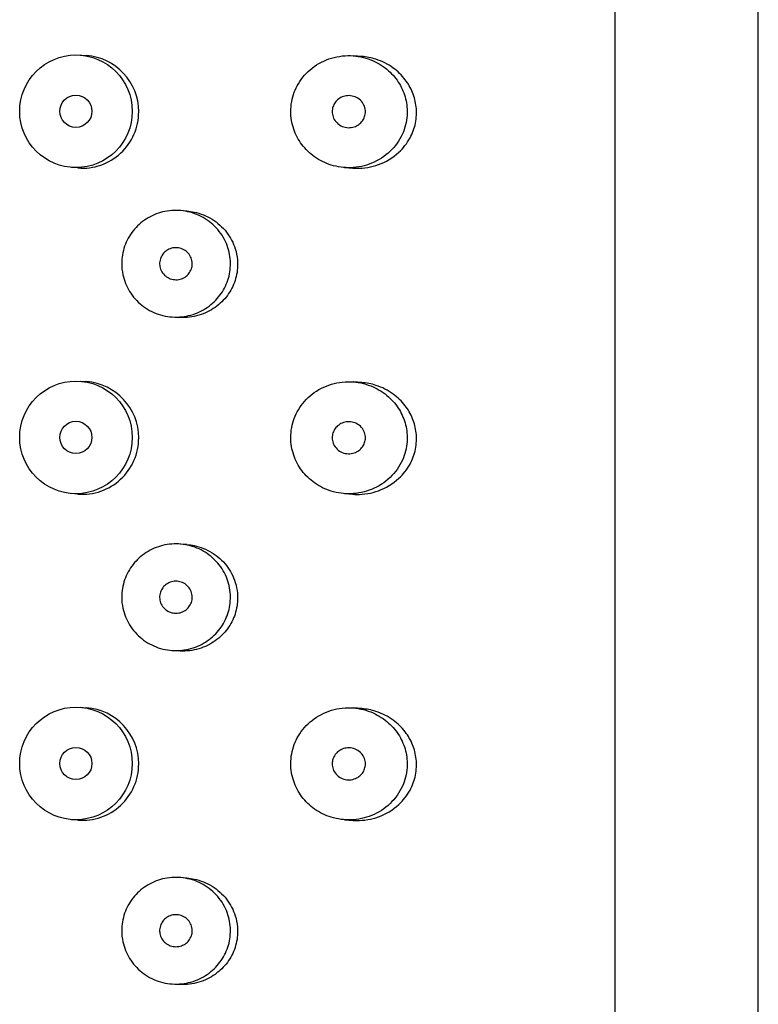
# Model space of a CAD drawing. Units: inches. Extents: x -1027 to -18, y -1196 to 1734.
# Drawn here: x -948 to -934, y 1075 to 1094 of the extents above; entities that cross this region are included whole.
import ezdxf

# ---------------------------------------------------------------- set-up
doc = ezdxf.new("R2010")
doc.units = ezdxf.units.IN
for name, color, linetype in [('445014', 7, 'Continuous'), ('445015', 7, 'Continuous'), ('Default', 7, 'Continuous')]:
    doc.layers.add(name, color=color, linetype=linetype)

# ---------------------------------------------------------------- blocks, each defined once
blk = doc.blocks.new('SE12')
at = {"layer": '445014', "color": 7, "linetype": 'Continuous', "ltscale": 25.4}
for p, q in [((-933.838, 932.27), (-933.838, 1127.066)), ((-936.519, 1059.323), (-936.519, 1118.321))]:
    blk.add_line(p, q, dxfattribs=at)
at = {"layer": '445015', "color": 7, "linetype": 'Continuous', "ltscale": 25.4}
for p, q in [((-946.434, 1092.859), (-946.554, 1092.868)), ((-941.275, 1092.849), (-941.434, 1092.861)), ((-946.715, 1090.774), (-946.595, 1090.765)), ((-941.599, 1090.767), (-941.443, 1090.755)), ((-944.552, 1089.952), (-944.681, 1089.961)), ((-944.835, 1087.967), (-944.708, 1087.958)), ((-946.434, 1086.748), (-946.554, 1086.757)), ((-941.275, 1086.738), (-941.434, 1086.75)), ((-946.715, 1084.663), (-946.595, 1084.654)), ((-941.599, 1084.656), (-941.443, 1084.644)), ((-944.552, 1083.702), (-944.681, 1083.711)), ((-944.835, 1081.717), (-944.708, 1081.708)), ((-946.434, 1080.637), (-946.554, 1080.646)), ((-941.275, 1080.627), (-941.434, 1080.639)), ((-946.715, 1078.552), (-946.595, 1078.543)), ((-941.599, 1078.545), (-941.443, 1078.533)), ((-944.552, 1077.452), (-944.681, 1077.462)), ((-944.835, 1075.468), (-944.708, 1075.458))]:
    blk.add_line(p, q, dxfattribs=at)
for centre, radius in [((-946.633, 1091.821), 1.055), ((-946.634, 1091.821), 0.301), ((-946.633, 1085.71), 1.055), ((-946.634, 1085.71), 0.301), ((-946.633, 1079.599), 1.055), ((-946.634, 1079.599), 0.301)]:
    blk.add_circle(centre, radius, dxfattribs=at)
for centre, start, end in [((-946.513, 1091.812), 0, 85.7703), ((-946.513, 1091.812), 265.4781, 360), ((-946.513, 1085.701), 0, 85.7703), ((-946.513, 1085.701), 265.4781, 360), ((-946.513, 1079.59), 0, 85.7703), ((-946.513, 1079.59), 265.4781, 360)]:
    blk.add_arc(centre, 1.057, start, end, dxfattribs=at)
for points, knots in [([(-942.604, 1091.816), (-942.604, 1091.706), (-942.586, 1091.593), (-942.55, 1091.489), (-942.515, 1091.385), (-942.462, 1091.285), (-942.397, 1091.198), (-942.33, 1091.109), (-942.248, 1091.03), (-942.159, 1090.967), (-942.063, 1090.899), (-941.956, 1090.847), (-941.846, 1090.813), (-941.726, 1090.777), (-941.6, 1090.76), (-941.477, 1090.764), (-941.344, 1090.769), (-941.211, 1090.797), (-941.088, 1090.847), (-940.962, 1090.898), (-940.842, 1090.974), (-940.742, 1091.071), (-940.647, 1091.161), (-940.566, 1091.273), (-940.511, 1091.397), (-940.463, 1091.504), (-940.432, 1091.623), (-940.424, 1091.743), (-940.417, 1091.848), (-940.427, 1091.956), (-940.452, 1092.057), (-940.477, 1092.156), (-940.517, 1092.251), (-940.569, 1092.336), (-940.624, 1092.427), (-940.693, 1092.51), (-940.77, 1092.579), (-940.857, 1092.657), (-940.957, 1092.721), (-941.062, 1092.767), (-941.179, 1092.819), (-941.306, 1092.851), (-941.434, 1092.861), (-941.569, 1092.871), (-941.709, 1092.856), (-941.841, 1092.817), (-941.971, 1092.778), (-942.097, 1092.714), (-942.206, 1092.629), (-942.306, 1092.55), (-942.395, 1092.45), (-942.461, 1092.338), (-942.521, 1092.236), (-942.565, 1092.121), (-942.587, 1092.003), (-942.599, 1091.942), (-942.604, 1091.879), (-942.604, 1091.816)], [0, 0, 0, 0, 0.047806, 0.047806, 0.047806, 0.095527, 0.095527, 0.095527, 0.144546, 0.144546, 0.144546, 0.197072, 0.197072, 0.197072, 0.254195, 0.254195, 0.254195, 0.315757, 0.315757, 0.315757, 0.379121, 0.379121, 0.379121, 0.438923, 0.438923, 0.438923, 0.490794, 0.490794, 0.490794, 0.536192, 0.536192, 0.536192, 0.580181, 0.580181, 0.580181, 0.627208, 0.627208, 0.627208, 0.680051, 0.680051, 0.680051, 0.739279, 0.739279, 0.739279, 0.802331, 0.802331, 0.802331, 0.864338, 0.864338, 0.864338, 0.921487, 0.921487, 0.921487, 0.973267, 0.973267, 0.973267, 1, 1, 1, 1]), ([(-941.441, 1090.755), (-941.418, 1090.753), (-941.395, 1090.752), (-941.371, 1090.752), (-941.232, 1090.75), (-941.091, 1090.774), (-940.961, 1090.821), (-940.822, 1090.871), (-940.689, 1090.95), (-940.577, 1091.054), (-940.496, 1091.129), (-940.424, 1091.219), (-940.369, 1091.321), (-940.323, 1091.406), (-940.287, 1091.501), (-940.267, 1091.599), (-940.247, 1091.698), (-940.242, 1091.803), (-940.253, 1091.904), (-940.263, 1091.996), (-940.286, 1092.087), (-940.32, 1092.171), (-940.356, 1092.259), (-940.403, 1092.341), (-940.459, 1092.413), (-940.523, 1092.498), (-940.6, 1092.571), (-940.682, 1092.631), (-940.782, 1092.704), (-940.893, 1092.759), (-941.008, 1092.796), (-941.094, 1092.824), (-941.184, 1092.842), (-941.276, 1092.848)], [0.2334924, 0.2334924, 0.2334924, 0.2334924, 0.2443661, 0.2443661, 0.2443661, 0.3101346, 0.3101346, 0.3101346, 0.3803307, 0.3803307, 0.3803307, 0.4306444, 0.4306444, 0.4306444, 0.4726475, 0.4726475, 0.4726475, 0.5149098, 0.5149098, 0.5149098, 0.5534068, 0.5534068, 0.5534068, 0.5936734, 0.5936734, 0.5936734, 0.6406429, 0.6406429, 0.6406429, 0.6974558, 0.6974558, 0.6974558, 0.7403544, 0.7403544, 0.7403544, 0.7403544]), ([(-941.205, 1091.813), (-941.205, 1091.782), (-941.21, 1091.751), (-941.22, 1091.722), (-941.229, 1091.693), (-941.244, 1091.665), (-941.261, 1091.641), (-941.28, 1091.616), (-941.302, 1091.594), (-941.327, 1091.575), (-941.354, 1091.555), (-941.385, 1091.54), (-941.417, 1091.53), (-941.452, 1091.518), (-941.489, 1091.513), (-941.525, 1091.514), (-941.564, 1091.515), (-941.603, 1091.523), (-941.639, 1091.538), (-941.675, 1091.553), (-941.709, 1091.575), (-941.737, 1091.602), (-941.764, 1091.628), (-941.786, 1091.659), (-941.801, 1091.692), (-941.815, 1091.723), (-941.825, 1091.756), (-941.827, 1091.79), (-941.83, 1091.821), (-941.828, 1091.853), (-941.82, 1091.883), (-941.813, 1091.912), (-941.801, 1091.941), (-941.786, 1091.966), (-941.769, 1091.993), (-941.749, 1092.017), (-941.726, 1092.037), (-941.701, 1092.059), (-941.672, 1092.076), (-941.642, 1092.089), (-941.61, 1092.103), (-941.574, 1092.111), (-941.539, 1092.113), (-941.502, 1092.116), (-941.463, 1092.111), (-941.427, 1092.101), (-941.389, 1092.09), (-941.353, 1092.072), (-941.322, 1092.047), (-941.292, 1092.024), (-941.265, 1091.995), (-941.246, 1091.961), (-941.228, 1091.932), (-941.215, 1091.898), (-941.209, 1091.863), (-941.206, 1091.847), (-941.205, 1091.83), (-941.205, 1091.813)], [0, 0, 0, 0, 0.046655, 0.046655, 0.046655, 0.093165, 0.093165, 0.093165, 0.141794, 0.141794, 0.141794, 0.195632, 0.195632, 0.195632, 0.254993, 0.254993, 0.254993, 0.317801, 0.317801, 0.317801, 0.37979, 0.37979, 0.37979, 0.436865, 0.436865, 0.436865, 0.487905, 0.487905, 0.487905, 0.534889, 0.534889, 0.534889, 0.580905, 0.580905, 0.580905, 0.628748, 0.628748, 0.628748, 0.680523, 0.680523, 0.680523, 0.737353, 0.737353, 0.737353, 0.798707, 0.798707, 0.798707, 0.861683, 0.861683, 0.861683, 0.921559, 0.921559, 0.921559, 0.974844, 0.974844, 0.974844, 1, 1, 1, 1]), ([(-945.775, 1088.965), (-945.775, 1089.075), (-945.756, 1089.187), (-945.72, 1089.291), (-945.683, 1089.395), (-945.629, 1089.494), (-945.561, 1089.58), (-945.492, 1089.666), (-945.408, 1089.742), (-945.315, 1089.802), (-945.221, 1089.863), (-945.115, 1089.908), (-945.007, 1089.934), (-944.895, 1089.962), (-944.778, 1089.97), (-944.665, 1089.96), (-944.548, 1089.949), (-944.432, 1089.918), (-944.325, 1089.869), (-944.218, 1089.82), (-944.118, 1089.751), (-944.033, 1089.667), (-943.95, 1089.586), (-943.88, 1089.487), (-943.83, 1089.381), (-943.782, 1089.28), (-943.751, 1089.168), (-943.74, 1089.056), (-943.73, 1088.948), (-943.738, 1088.838), (-943.763, 1088.733), (-943.788, 1088.63), (-943.831, 1088.53), (-943.887, 1088.44), (-943.945, 1088.349), (-944.018, 1088.266), (-944.102, 1088.198), (-944.189, 1088.126), (-944.289, 1088.069), (-944.394, 1088.03), (-944.503, 1087.989), (-944.621, 1087.967), (-944.737, 1087.965), (-944.856, 1087.962), (-944.976, 1087.981), (-945.089, 1088.019), (-945.2, 1088.056), (-945.307, 1088.114), (-945.399, 1088.188), (-945.488, 1088.259), (-945.567, 1088.348), (-945.627, 1088.446), (-945.686, 1088.541), (-945.729, 1088.648), (-945.753, 1088.758), (-945.768, 1088.826), (-945.775, 1088.896), (-945.775, 1088.965)], [0, 0, 0, 0, 0.051933, 0.051933, 0.051933, 0.103844, 0.103844, 0.103844, 0.156107, 0.156107, 0.156107, 0.209362, 0.209362, 0.209362, 0.264028, 0.264028, 0.264028, 0.32011, 0.32011, 0.32011, 0.376793, 0.376793, 0.376793, 0.432444, 0.432444, 0.432444, 0.485626, 0.485626, 0.485626, 0.536455, 0.536455, 0.536455, 0.586591, 0.586591, 0.586591, 0.637979, 0.637979, 0.637979, 0.691733, 0.691733, 0.691733, 0.74763, 0.74763, 0.74763, 0.8043, 0.8043, 0.8043, 0.860204, 0.860204, 0.860204, 0.914583, 0.914583, 0.914583, 0.967554, 0.967554, 0.967554, 1, 1, 1, 1]), ([(-944.552, 1089.951), (-944.506, 1089.948), (-944.461, 1089.942), (-944.417, 1089.932), (-944.299, 1089.908), (-944.184, 1089.862), (-944.081, 1089.799), (-943.978, 1089.735), (-943.884, 1089.652), (-943.809, 1089.556), (-943.738, 1089.463), (-943.681, 1089.356), (-943.645, 1089.243), (-943.625, 1089.177), (-943.611, 1089.107), (-943.605, 1089.038)], [0.7743017, 0.7743017, 0.7743017, 0.7743017, 0.7960311, 0.7960311, 0.7960311, 0.8539743, 0.8539743, 0.8539743, 0.9121417, 0.9121417, 0.9121417, 0.9677052, 0.9677052, 0.9677052, 1, 1, 1, 1]), ([(-944.452, 1088.964), (-944.452, 1088.931), (-944.458, 1088.898), (-944.469, 1088.867), (-944.479, 1088.837), (-944.495, 1088.807), (-944.515, 1088.782), (-944.535, 1088.756), (-944.56, 1088.733), (-944.588, 1088.715), (-944.616, 1088.696), (-944.648, 1088.682), (-944.681, 1088.674), (-944.715, 1088.665), (-944.75, 1088.662), (-944.785, 1088.666), (-944.821, 1088.669), (-944.856, 1088.678), (-944.888, 1088.693), (-944.92, 1088.708), (-944.95, 1088.728), (-944.975, 1088.753), (-945, 1088.777), (-945.02, 1088.806), (-945.035, 1088.837), (-945.05, 1088.868), (-945.059, 1088.901), (-945.062, 1088.934), (-945.066, 1088.967), (-945.064, 1089.001), (-945.056, 1089.033), (-945.049, 1089.064), (-945.035, 1089.095), (-945.018, 1089.123), (-945.001, 1089.15), (-944.978, 1089.176), (-944.953, 1089.196), (-944.927, 1089.217), (-944.897, 1089.234), (-944.865, 1089.246), (-944.833, 1089.257), (-944.798, 1089.264), (-944.764, 1089.264), (-944.729, 1089.265), (-944.693, 1089.259), (-944.66, 1089.248), (-944.626, 1089.237), (-944.594, 1089.22), (-944.566, 1089.197), (-944.539, 1089.176), (-944.515, 1089.149), (-944.496, 1089.119), (-944.478, 1089.09), (-944.465, 1089.057), (-944.458, 1089.024), (-944.454, 1089.004), (-944.452, 1088.984), (-944.452, 1088.964)], [0, 0, 0, 0, 0.051315, 0.051315, 0.051315, 0.102573, 0.102573, 0.102573, 0.154707, 0.154707, 0.154707, 0.208734, 0.208734, 0.208734, 0.26448, 0.26448, 0.26448, 0.320983, 0.320983, 0.320983, 0.376953, 0.376953, 0.376953, 0.431443, 0.431443, 0.431443, 0.484249, 0.484249, 0.484249, 0.53586, 0.53586, 0.53586, 0.587136, 0.587136, 0.587136, 0.63899, 0.63899, 0.63899, 0.692144, 0.692144, 0.692144, 0.746912, 0.746912, 0.746912, 0.803009, 0.803009, 0.803009, 0.859487, 0.859487, 0.859487, 0.915025, 0.915025, 0.915025, 0.968637, 0.968637, 0.968637, 1, 1, 1, 1]), ([(-943.605, 1089.038), (-943.596, 1088.933), (-943.604, 1088.826), (-943.628, 1088.725), (-943.653, 1088.623), (-943.694, 1088.525), (-943.749, 1088.437), (-943.805, 1088.347), (-943.876, 1088.266), (-943.956, 1088.198), (-944.042, 1088.126), (-944.141, 1088.068), (-944.245, 1088.027), (-944.355, 1087.984), (-944.475, 1087.959), (-944.593, 1087.955), (-944.631, 1087.954), (-944.669, 1087.955), (-944.706, 1087.958)], [0, 0, 0, 0, 0.0488975, 0.0488975, 0.0488975, 0.097709, 0.097709, 0.097709, 0.1478518, 0.1478518, 0.1478518, 0.2015907, 0.2015907, 0.2015907, 0.2586803, 0.2586803, 0.2586803, 0.2767222, 0.2767222, 0.2767222, 0.2767222]), ([(-942.604, 1085.705), (-942.604, 1085.595), (-942.586, 1085.482), (-942.55, 1085.378), (-942.515, 1085.274), (-942.462, 1085.174), (-942.397, 1085.087), (-942.33, 1084.998), (-942.248, 1084.919), (-942.159, 1084.856), (-942.063, 1084.788), (-941.956, 1084.736), (-941.846, 1084.703), (-941.726, 1084.666), (-941.6, 1084.649), (-941.477, 1084.653), (-941.344, 1084.658), (-941.211, 1084.686), (-941.088, 1084.736), (-940.962, 1084.787), (-940.842, 1084.863), (-940.742, 1084.96), (-940.647, 1085.05), (-940.566, 1085.162), (-940.511, 1085.286), (-940.463, 1085.393), (-940.432, 1085.512), (-940.424, 1085.632), (-940.417, 1085.737), (-940.427, 1085.845), (-940.452, 1085.946), (-940.477, 1086.045), (-940.517, 1086.14), (-940.569, 1086.225), (-940.624, 1086.316), (-940.693, 1086.399), (-940.77, 1086.468), (-940.857, 1086.546), (-940.957, 1086.61), (-941.062, 1086.656), (-941.179, 1086.708), (-941.306, 1086.74), (-941.434, 1086.75), (-941.569, 1086.76), (-941.709, 1086.745), (-941.841, 1086.706), (-941.971, 1086.668), (-942.097, 1086.603), (-942.206, 1086.518), (-942.306, 1086.439), (-942.395, 1086.339), (-942.461, 1086.227), (-942.521, 1086.125), (-942.565, 1086.01), (-942.587, 1085.893), (-942.599, 1085.831), (-942.604, 1085.768), (-942.604, 1085.705)], [0, 0, 0, 0, 0.047806, 0.047806, 0.047806, 0.095527, 0.095527, 0.095527, 0.144546, 0.144546, 0.144546, 0.197072, 0.197072, 0.197072, 0.254195, 0.254195, 0.254195, 0.315757, 0.315757, 0.315757, 0.379121, 0.379121, 0.379121, 0.438923, 0.438923, 0.438923, 0.490794, 0.490794, 0.490794, 0.536192, 0.536192, 0.536192, 0.580181, 0.580181, 0.580181, 0.627208, 0.627208, 0.627208, 0.680051, 0.680051, 0.680051, 0.739279, 0.739279, 0.739279, 0.802331, 0.802331, 0.802331, 0.864338, 0.864338, 0.864338, 0.921487, 0.921487, 0.921487, 0.973267, 0.973267, 0.973267, 1, 1, 1, 1]), ([(-941.441, 1084.644), (-941.418, 1084.642), (-941.395, 1084.641), (-941.371, 1084.641), (-941.232, 1084.639), (-941.091, 1084.663), (-940.961, 1084.71), (-940.822, 1084.76), (-940.689, 1084.839), (-940.577, 1084.943), (-940.496, 1085.018), (-940.424, 1085.108), (-940.369, 1085.21), (-940.323, 1085.295), (-940.287, 1085.39), (-940.267, 1085.488), (-940.247, 1085.587), (-940.242, 1085.692), (-940.253, 1085.793), (-940.263, 1085.885), (-940.286, 1085.976), (-940.32, 1086.06), (-940.356, 1086.148), (-940.403, 1086.23), (-940.459, 1086.302), (-940.523, 1086.387), (-940.6, 1086.46), (-940.682, 1086.52), (-940.782, 1086.593), (-940.893, 1086.648), (-941.008, 1086.685), (-941.094, 1086.713), (-941.184, 1086.731), (-941.276, 1086.738)], [0.2334924, 0.2334924, 0.2334924, 0.2334924, 0.2443661, 0.2443661, 0.2443661, 0.3101346, 0.3101346, 0.3101346, 0.3803307, 0.3803307, 0.3803307, 0.4306444, 0.4306444, 0.4306444, 0.4726475, 0.4726475, 0.4726475, 0.5149098, 0.5149098, 0.5149098, 0.5534068, 0.5534068, 0.5534068, 0.5936734, 0.5936734, 0.5936734, 0.6406429, 0.6406429, 0.6406429, 0.6974558, 0.6974558, 0.6974558, 0.7403544, 0.7403544, 0.7403544, 0.7403544]), ([(-941.205, 1085.702), (-941.205, 1085.671), (-941.21, 1085.64), (-941.22, 1085.611), (-941.229, 1085.582), (-941.244, 1085.554), (-941.261, 1085.53), (-941.28, 1085.505), (-941.302, 1085.483), (-941.327, 1085.464), (-941.354, 1085.444), (-941.385, 1085.429), (-941.417, 1085.419), (-941.452, 1085.407), (-941.489, 1085.402), (-941.525, 1085.403), (-941.564, 1085.404), (-941.603, 1085.412), (-941.639, 1085.427), (-941.675, 1085.442), (-941.709, 1085.464), (-941.737, 1085.491), (-941.764, 1085.517), (-941.786, 1085.548), (-941.801, 1085.581), (-941.815, 1085.612), (-941.825, 1085.645), (-941.827, 1085.679), (-941.83, 1085.71), (-941.828, 1085.742), (-941.82, 1085.772), (-941.813, 1085.801), (-941.801, 1085.83), (-941.786, 1085.855), (-941.769, 1085.882), (-941.749, 1085.906), (-941.726, 1085.926), (-941.701, 1085.948), (-941.672, 1085.965), (-941.642, 1085.978), (-941.61, 1085.992), (-941.574, 1086), (-941.539, 1086.002), (-941.502, 1086.005), (-941.463, 1086), (-941.427, 1085.99), (-941.389, 1085.979), (-941.353, 1085.961), (-941.322, 1085.936), (-941.292, 1085.913), (-941.265, 1085.884), (-941.246, 1085.85), (-941.228, 1085.821), (-941.215, 1085.787), (-941.209, 1085.752), (-941.206, 1085.736), (-941.205, 1085.719), (-941.205, 1085.702)], [0, 0, 0, 0, 0.046655, 0.046655, 0.046655, 0.093165, 0.093165, 0.093165, 0.141794, 0.141794, 0.141794, 0.195632, 0.195632, 0.195632, 0.254993, 0.254993, 0.254993, 0.317801, 0.317801, 0.317801, 0.37979, 0.37979, 0.37979, 0.436865, 0.436865, 0.436865, 0.487905, 0.487905, 0.487905, 0.534889, 0.534889, 0.534889, 0.580905, 0.580905, 0.580905, 0.628748, 0.628748, 0.628748, 0.680523, 0.680523, 0.680523, 0.737353, 0.737353, 0.737353, 0.798707, 0.798707, 0.798707, 0.861683, 0.861683, 0.861683, 0.921559, 0.921559, 0.921559, 0.974844, 0.974844, 0.974844, 1, 1, 1, 1]), ([(-945.775, 1082.715), (-945.775, 1082.826), (-945.756, 1082.937), (-945.72, 1083.041), (-945.683, 1083.145), (-945.629, 1083.244), (-945.561, 1083.33), (-945.492, 1083.417), (-945.408, 1083.493), (-945.315, 1083.552), (-945.221, 1083.613), (-945.115, 1083.658), (-945.007, 1083.685), (-944.895, 1083.712), (-944.778, 1083.721), (-944.665, 1083.71), (-944.548, 1083.699), (-944.432, 1083.668), (-944.325, 1083.619), (-944.218, 1083.57), (-944.118, 1083.501), (-944.033, 1083.418), (-943.95, 1083.336), (-943.88, 1083.238), (-943.83, 1083.131), (-943.782, 1083.03), (-943.751, 1082.918), (-943.74, 1082.806), (-943.73, 1082.699), (-943.738, 1082.588), (-943.763, 1082.483), (-943.788, 1082.38), (-943.831, 1082.28), (-943.887, 1082.19), (-943.945, 1082.099), (-944.018, 1082.016), (-944.102, 1081.948), (-944.189, 1081.877), (-944.289, 1081.819), (-944.394, 1081.78), (-944.503, 1081.739), (-944.621, 1081.717), (-944.737, 1081.715), (-944.856, 1081.712), (-944.976, 1081.731), (-945.089, 1081.769), (-945.2, 1081.807), (-945.307, 1081.864), (-945.399, 1081.938), (-945.488, 1082.009), (-945.567, 1082.098), (-945.627, 1082.196), (-945.686, 1082.291), (-945.729, 1082.398), (-945.753, 1082.508), (-945.768, 1082.576), (-945.775, 1082.646), (-945.775, 1082.715)], [0, 0, 0, 0, 0.051933, 0.051933, 0.051933, 0.103844, 0.103844, 0.103844, 0.156107, 0.156107, 0.156107, 0.209362, 0.209362, 0.209362, 0.264028, 0.264028, 0.264028, 0.32011, 0.32011, 0.32011, 0.376793, 0.376793, 0.376793, 0.432444, 0.432444, 0.432444, 0.485626, 0.485626, 0.485626, 0.536455, 0.536455, 0.536455, 0.586591, 0.586591, 0.586591, 0.637979, 0.637979, 0.637979, 0.691733, 0.691733, 0.691733, 0.74763, 0.74763, 0.74763, 0.8043, 0.8043, 0.8043, 0.860204, 0.860204, 0.860204, 0.914583, 0.914583, 0.914583, 0.967554, 0.967554, 0.967554, 1, 1, 1, 1]), ([(-944.552, 1083.702), (-944.506, 1083.698), (-944.461, 1083.692), (-944.417, 1083.683), (-944.299, 1083.658), (-944.184, 1083.612), (-944.081, 1083.549), (-943.978, 1083.486), (-943.884, 1083.402), (-943.809, 1083.306), (-943.738, 1083.213), (-943.681, 1083.106), (-943.645, 1082.993), (-943.625, 1082.927), (-943.611, 1082.857), (-943.605, 1082.788)], [0.7743017, 0.7743017, 0.7743017, 0.7743017, 0.7960311, 0.7960311, 0.7960311, 0.8539743, 0.8539743, 0.8539743, 0.9121417, 0.9121417, 0.9121417, 0.9677052, 0.9677052, 0.9677052, 1, 1, 1, 1]), ([(-944.452, 1082.714), (-944.452, 1082.681), (-944.458, 1082.648), (-944.469, 1082.618), (-944.479, 1082.587), (-944.495, 1082.558), (-944.515, 1082.532), (-944.535, 1082.506), (-944.56, 1082.483), (-944.588, 1082.465), (-944.616, 1082.447), (-944.648, 1082.433), (-944.681, 1082.424), (-944.715, 1082.416), (-944.75, 1082.413), (-944.785, 1082.416), (-944.821, 1082.419), (-944.856, 1082.428), (-944.888, 1082.443), (-944.92, 1082.458), (-944.95, 1082.478), (-944.975, 1082.503), (-945, 1082.527), (-945.02, 1082.556), (-945.035, 1082.587), (-945.05, 1082.618), (-945.059, 1082.651), (-945.062, 1082.684), (-945.066, 1082.717), (-945.064, 1082.751), (-945.056, 1082.783), (-945.049, 1082.814), (-945.035, 1082.845), (-945.018, 1082.873), (-945.001, 1082.901), (-944.978, 1082.926), (-944.953, 1082.946), (-944.927, 1082.967), (-944.897, 1082.984), (-944.865, 1082.996), (-944.833, 1083.007), (-944.798, 1083.014), (-944.764, 1083.014), (-944.729, 1083.015), (-944.693, 1083.009), (-944.66, 1082.998), (-944.626, 1082.987), (-944.594, 1082.97), (-944.566, 1082.948), (-944.539, 1082.926), (-944.515, 1082.899), (-944.496, 1082.869), (-944.478, 1082.84), (-944.465, 1082.808), (-944.458, 1082.774), (-944.454, 1082.754), (-944.452, 1082.734), (-944.452, 1082.714)], [0, 0, 0, 0, 0.051315, 0.051315, 0.051315, 0.102573, 0.102573, 0.102573, 0.154707, 0.154707, 0.154707, 0.208734, 0.208734, 0.208734, 0.26448, 0.26448, 0.26448, 0.320983, 0.320983, 0.320983, 0.376953, 0.376953, 0.376953, 0.431443, 0.431443, 0.431443, 0.484249, 0.484249, 0.484249, 0.53586, 0.53586, 0.53586, 0.587136, 0.587136, 0.587136, 0.63899, 0.63899, 0.63899, 0.692144, 0.692144, 0.692144, 0.746912, 0.746912, 0.746912, 0.803009, 0.803009, 0.803009, 0.859487, 0.859487, 0.859487, 0.915025, 0.915025, 0.915025, 0.968637, 0.968637, 0.968637, 1, 1, 1, 1]), ([(-943.605, 1082.788), (-943.596, 1082.684), (-943.604, 1082.576), (-943.628, 1082.475), (-943.653, 1082.373), (-943.694, 1082.275), (-943.749, 1082.187), (-943.805, 1082.097), (-943.876, 1082.016), (-943.956, 1081.949), (-944.042, 1081.876), (-944.141, 1081.818), (-944.245, 1081.777), (-944.355, 1081.734), (-944.475, 1081.709), (-944.593, 1081.705), (-944.631, 1081.704), (-944.669, 1081.705), (-944.706, 1081.708)], [0, 0, 0, 0, 0.0488975, 0.0488975, 0.0488975, 0.097709, 0.097709, 0.097709, 0.1478518, 0.1478518, 0.1478518, 0.2015907, 0.2015907, 0.2015907, 0.2586803, 0.2586803, 0.2586803, 0.2767222, 0.2767222, 0.2767222, 0.2767222]), ([(-942.604, 1079.594), (-942.604, 1079.484), (-942.586, 1079.371), (-942.55, 1079.267), (-942.515, 1079.163), (-942.462, 1079.063), (-942.397, 1078.976), (-942.33, 1078.887), (-942.248, 1078.808), (-942.159, 1078.745), (-942.063, 1078.677), (-941.956, 1078.625), (-941.846, 1078.592), (-941.726, 1078.555), (-941.6, 1078.538), (-941.477, 1078.542), (-941.344, 1078.547), (-941.211, 1078.575), (-941.088, 1078.625), (-940.962, 1078.676), (-940.842, 1078.752), (-940.742, 1078.849), (-940.647, 1078.939), (-940.566, 1079.051), (-940.511, 1079.175), (-940.463, 1079.282), (-940.432, 1079.401), (-940.424, 1079.521), (-940.417, 1079.626), (-940.427, 1079.734), (-940.452, 1079.835), (-940.477, 1079.934), (-940.517, 1080.029), (-940.569, 1080.114), (-940.624, 1080.205), (-940.693, 1080.288), (-940.77, 1080.357), (-940.857, 1080.435), (-940.957, 1080.499), (-941.062, 1080.545), (-941.179, 1080.597), (-941.306, 1080.629), (-941.434, 1080.639), (-941.569, 1080.649), (-941.709, 1080.634), (-941.841, 1080.595), (-941.971, 1080.557), (-942.097, 1080.492), (-942.206, 1080.407), (-942.306, 1080.328), (-942.395, 1080.228), (-942.461, 1080.116), (-942.521, 1080.014), (-942.565, 1079.899), (-942.587, 1079.782), (-942.599, 1079.72), (-942.604, 1079.657), (-942.604, 1079.594)], [0, 0, 0, 0, 0.047806, 0.047806, 0.047806, 0.095527, 0.095527, 0.095527, 0.144546, 0.144546, 0.144546, 0.197072, 0.197072, 0.197072, 0.254195, 0.254195, 0.254195, 0.315757, 0.315757, 0.315757, 0.379121, 0.379121, 0.379121, 0.438923, 0.438923, 0.438923, 0.490794, 0.490794, 0.490794, 0.536192, 0.536192, 0.536192, 0.580181, 0.580181, 0.580181, 0.627208, 0.627208, 0.627208, 0.680051, 0.680051, 0.680051, 0.739279, 0.739279, 0.739279, 0.802331, 0.802331, 0.802331, 0.864338, 0.864338, 0.864338, 0.921487, 0.921487, 0.921487, 0.973267, 0.973267, 0.973267, 1, 1, 1, 1]), ([(-941.441, 1078.533), (-941.418, 1078.531), (-941.395, 1078.53), (-941.371, 1078.53), (-941.232, 1078.528), (-941.091, 1078.552), (-940.961, 1078.599), (-940.822, 1078.649), (-940.689, 1078.728), (-940.577, 1078.832), (-940.496, 1078.907), (-940.424, 1078.998), (-940.369, 1079.099), (-940.323, 1079.184), (-940.287, 1079.279), (-940.267, 1079.377), (-940.247, 1079.476), (-940.242, 1079.581), (-940.253, 1079.682), (-940.263, 1079.774), (-940.286, 1079.865), (-940.32, 1079.949), (-940.356, 1080.037), (-940.403, 1080.119), (-940.459, 1080.191), (-940.523, 1080.276), (-940.6, 1080.349), (-940.682, 1080.409), (-940.782, 1080.482), (-940.893, 1080.537), (-941.008, 1080.574), (-941.094, 1080.602), (-941.184, 1080.62), (-941.276, 1080.627)], [0.2334924, 0.2334924, 0.2334924, 0.2334924, 0.2443661, 0.2443661, 0.2443661, 0.3101346, 0.3101346, 0.3101346, 0.3803307, 0.3803307, 0.3803307, 0.4306444, 0.4306444, 0.4306444, 0.4726475, 0.4726475, 0.4726475, 0.5149098, 0.5149098, 0.5149098, 0.5534068, 0.5534068, 0.5534068, 0.5936734, 0.5936734, 0.5936734, 0.6406429, 0.6406429, 0.6406429, 0.6974558, 0.6974558, 0.6974558, 0.7403544, 0.7403544, 0.7403544, 0.7403544]), ([(-941.205, 1079.591), (-941.205, 1079.56), (-941.21, 1079.529), (-941.22, 1079.5), (-941.229, 1079.471), (-941.244, 1079.443), (-941.261, 1079.419), (-941.28, 1079.394), (-941.302, 1079.372), (-941.327, 1079.353), (-941.354, 1079.333), (-941.385, 1079.318), (-941.417, 1079.308), (-941.452, 1079.296), (-941.489, 1079.291), (-941.525, 1079.292), (-941.564, 1079.293), (-941.603, 1079.301), (-941.639, 1079.316), (-941.675, 1079.331), (-941.709, 1079.353), (-941.737, 1079.38), (-941.764, 1079.406), (-941.786, 1079.437), (-941.801, 1079.47), (-941.815, 1079.501), (-941.825, 1079.534), (-941.827, 1079.568), (-941.83, 1079.599), (-941.828, 1079.631), (-941.82, 1079.661), (-941.813, 1079.69), (-941.801, 1079.719), (-941.786, 1079.745), (-941.769, 1079.771), (-941.749, 1079.795), (-941.726, 1079.815), (-941.701, 1079.837), (-941.672, 1079.854), (-941.642, 1079.867), (-941.61, 1079.881), (-941.574, 1079.889), (-941.539, 1079.891), (-941.502, 1079.894), (-941.463, 1079.889), (-941.427, 1079.879), (-941.389, 1079.868), (-941.353, 1079.85), (-941.322, 1079.825), (-941.292, 1079.802), (-941.265, 1079.773), (-941.246, 1079.739), (-941.228, 1079.71), (-941.215, 1079.676), (-941.209, 1079.641), (-941.206, 1079.625), (-941.205, 1079.608), (-941.205, 1079.591)], [0, 0, 0, 0, 0.046655, 0.046655, 0.046655, 0.093165, 0.093165, 0.093165, 0.141794, 0.141794, 0.141794, 0.195632, 0.195632, 0.195632, 0.254993, 0.254993, 0.254993, 0.317801, 0.317801, 0.317801, 0.37979, 0.37979, 0.37979, 0.436865, 0.436865, 0.436865, 0.487905, 0.487905, 0.487905, 0.534889, 0.534889, 0.534889, 0.580905, 0.580905, 0.580905, 0.628748, 0.628748, 0.628748, 0.680523, 0.680523, 0.680523, 0.737353, 0.737353, 0.737353, 0.798707, 0.798707, 0.798707, 0.861683, 0.861683, 0.861683, 0.921559, 0.921559, 0.921559, 0.974844, 0.974844, 0.974844, 1, 1, 1, 1]), ([(-945.775, 1076.466), (-945.775, 1076.576), (-945.756, 1076.687), (-945.72, 1076.791), (-945.683, 1076.895), (-945.629, 1076.994), (-945.561, 1077.08), (-945.492, 1077.167), (-945.408, 1077.243), (-945.315, 1077.302), (-945.221, 1077.363), (-945.115, 1077.408), (-945.007, 1077.435), (-944.895, 1077.462), (-944.778, 1077.471), (-944.665, 1077.46), (-944.548, 1077.45), (-944.432, 1077.418), (-944.325, 1077.37), (-944.218, 1077.32), (-944.118, 1077.251), (-944.033, 1077.168), (-943.95, 1077.086), (-943.88, 1076.988), (-943.83, 1076.881), (-943.782, 1076.78), (-943.751, 1076.668), (-943.74, 1076.556), (-943.73, 1076.449), (-943.738, 1076.338), (-943.763, 1076.233), (-943.788, 1076.13), (-943.831, 1076.03), (-943.887, 1075.941), (-943.945, 1075.849), (-944.018, 1075.766), (-944.102, 1075.698), (-944.189, 1075.627), (-944.289, 1075.569), (-944.394, 1075.53), (-944.503, 1075.489), (-944.621, 1075.467), (-944.737, 1075.465), (-944.856, 1075.463), (-944.976, 1075.481), (-945.089, 1075.519), (-945.2, 1075.557), (-945.307, 1075.614), (-945.399, 1075.688), (-945.488, 1075.76), (-945.567, 1075.848), (-945.627, 1075.946), (-945.686, 1076.041), (-945.729, 1076.149), (-945.753, 1076.258), (-945.768, 1076.326), (-945.775, 1076.396), (-945.775, 1076.466)], [0, 0, 0, 0, 0.051933, 0.051933, 0.051933, 0.103844, 0.103844, 0.103844, 0.156107, 0.156107, 0.156107, 0.209362, 0.209362, 0.209362, 0.264028, 0.264028, 0.264028, 0.32011, 0.32011, 0.32011, 0.376793, 0.376793, 0.376793, 0.432444, 0.432444, 0.432444, 0.485626, 0.485626, 0.485626, 0.536455, 0.536455, 0.536455, 0.586591, 0.586591, 0.586591, 0.637979, 0.637979, 0.637979, 0.691733, 0.691733, 0.691733, 0.74763, 0.74763, 0.74763, 0.8043, 0.8043, 0.8043, 0.860204, 0.860204, 0.860204, 0.914583, 0.914583, 0.914583, 0.967554, 0.967554, 0.967554, 1, 1, 1, 1]), ([(-944.552, 1077.452), (-944.506, 1077.448), (-944.461, 1077.442), (-944.417, 1077.433), (-944.299, 1077.408), (-944.184, 1077.362), (-944.081, 1077.299), (-943.978, 1077.236), (-943.884, 1077.152), (-943.809, 1077.056), (-943.738, 1076.963), (-943.681, 1076.856), (-943.645, 1076.743), (-943.625, 1076.677), (-943.611, 1076.608), (-943.605, 1076.538)], [0.7743017, 0.7743017, 0.7743017, 0.7743017, 0.7960311, 0.7960311, 0.7960311, 0.8539743, 0.8539743, 0.8539743, 0.9121417, 0.9121417, 0.9121417, 0.9677052, 0.9677052, 0.9677052, 1, 1, 1, 1]), ([(-944.452, 1076.464), (-944.452, 1076.432), (-944.458, 1076.398), (-944.469, 1076.368), (-944.479, 1076.337), (-944.495, 1076.308), (-944.515, 1076.282), (-944.535, 1076.256), (-944.56, 1076.233), (-944.588, 1076.215), (-944.616, 1076.197), (-944.648, 1076.183), (-944.681, 1076.174), (-944.715, 1076.166), (-944.75, 1076.163), (-944.785, 1076.166), (-944.821, 1076.169), (-944.856, 1076.178), (-944.888, 1076.193), (-944.92, 1076.208), (-944.95, 1076.228), (-944.975, 1076.253), (-945, 1076.277), (-945.02, 1076.306), (-945.035, 1076.338), (-945.05, 1076.368), (-945.059, 1076.401), (-945.062, 1076.435), (-945.066, 1076.467), (-945.064, 1076.501), (-945.056, 1076.533), (-945.049, 1076.565), (-945.035, 1076.595), (-945.018, 1076.623), (-945.001, 1076.651), (-944.978, 1076.676), (-944.953, 1076.696), (-944.927, 1076.717), (-944.897, 1076.734), (-944.865, 1076.746), (-944.833, 1076.758), (-944.798, 1076.764), (-944.764, 1076.765), (-944.729, 1076.765), (-944.693, 1076.76), (-944.66, 1076.748), (-944.626, 1076.737), (-944.594, 1076.72), (-944.566, 1076.698), (-944.539, 1076.676), (-944.515, 1076.649), (-944.496, 1076.619), (-944.478, 1076.59), (-944.465, 1076.558), (-944.458, 1076.524), (-944.454, 1076.505), (-944.452, 1076.484), (-944.452, 1076.464)], [0, 0, 0, 0, 0.051315, 0.051315, 0.051315, 0.102573, 0.102573, 0.102573, 0.154707, 0.154707, 0.154707, 0.208734, 0.208734, 0.208734, 0.26448, 0.26448, 0.26448, 0.320983, 0.320983, 0.320983, 0.376953, 0.376953, 0.376953, 0.431443, 0.431443, 0.431443, 0.484249, 0.484249, 0.484249, 0.53586, 0.53586, 0.53586, 0.587136, 0.587136, 0.587136, 0.63899, 0.63899, 0.63899, 0.692144, 0.692144, 0.692144, 0.746912, 0.746912, 0.746912, 0.803009, 0.803009, 0.803009, 0.859487, 0.859487, 0.859487, 0.915025, 0.915025, 0.915025, 0.968637, 0.968637, 0.968637, 1, 1, 1, 1]), ([(-943.605, 1076.538), (-943.596, 1076.434), (-943.604, 1076.326), (-943.628, 1076.225), (-943.653, 1076.123), (-943.694, 1076.025), (-943.749, 1075.938), (-943.805, 1075.848), (-943.876, 1075.766), (-943.956, 1075.699), (-944.042, 1075.626), (-944.141, 1075.568), (-944.245, 1075.527), (-944.355, 1075.484), (-944.475, 1075.459), (-944.593, 1075.455), (-944.631, 1075.454), (-944.669, 1075.455), (-944.706, 1075.458)], [0, 0, 0, 0, 0.0488975, 0.0488975, 0.0488975, 0.097709, 0.097709, 0.097709, 0.1478518, 0.1478518, 0.1478518, 0.2015907, 0.2015907, 0.2015907, 0.2586803, 0.2586803, 0.2586803, 0.2767222, 0.2767222, 0.2767222, 0.2767222])]:
    blk.add_open_spline(points, degree=3, knots=knots, dxfattribs=at)

msp = doc.modelspace()

# ---------------------------------------------------------------- block references
at = {"layer": 'Default'}
msp.add_blockref('SE12', (0, 0), dxfattribs=at)

doc.saveas('drawing.dxf')
